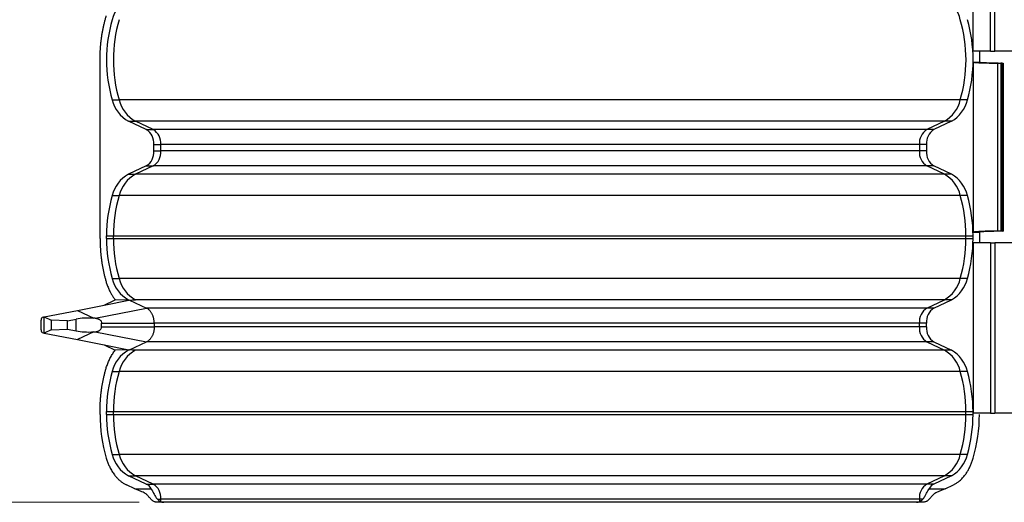
# Model space of a CAD drawing. Units: millimetres. Extents: x 27 to 802, y 19 to 628.
# Drawn here: x 89 to 180, y 305 to 350 of the extents above; entities that cross this region are included whole.
import ezdxf

# ---------------------------------------------------------------- set-up
doc = ezdxf.new("R2010")
doc.units = ezdxf.units.MM
doc.header["$LTSCALE"] = 3
doc.linetypes.add('SLD-Continue', pattern=[0])
doc.styles.add('SLDTEXTSTYLE0', font='TXT', dxfattribs={"width": 0.7})
doc.dimstyles.new('SLDDIMSTYLE0', dxfattribs={"dimtxt": 7.62, "dimasz": 7.62, "dimexe": 0, "dimexo": 0.0625, "dimgap": 1.905, "dimtad": 0, "dimtih": 1, "dimtoh": 1, "dimdec": 0, "dimrnd": 1e-09, "dimzin": 12, "dimdsep": 46, "dimtxsty": 'SLDTEXTSTYLE0', "dimsah": 1, "dimcen": 0.09, "dimadec": 0, "dimazin": 3, "dimtfac": 1, "dimtdec": 0, "dimtofl": 0, "dimtmove": 0, "dimatfit": 3, "dimfxl": 1, "dimfrac": 2, "dimtolj": 1, "dimtzin": 12, "dimarcsym": 0})

# ---------------------------------------------------------------- blocks, each defined once
blk = doc.blocks.new('_D_1')
at = {"color": 7, "linetype": 'SLD-Continue', "lineweight": 0, "transparency": 16777216}
for p, q in [((99.7, 406.866), (62.17, 406.866)), ((65.98, 406.866), (65.98, 364.966)), ((65.98, 304.748), (65.98, 353.853)), ((99.7, 304.748), (62.17, 304.748))]:
    blk.add_line(p, q, dxfattribs=at)
at = {"color": 7, "linetype": 'SLD-Continue', "lineweight": 18, "transparency": 16777216}
for points in [[(65.98, 406.866), (64.808, 399.246), (67.152, 399.246)], [(65.98, 304.748), (67.152, 312.368), (64.808, 312.368)]]:
    blk.add_solid(points, dxfattribs=at)
at = {"color": 7, "linetype": 'SLD-Continue', "lineweight": 18, "transparency": 16777216, "insert": (49.801, 363.062), "char_height": 7.1437, "attachment_point": 1, "style": 'SLDTEXTSTYLE0'}
blk.add_mtext('102mm', dxfattribs=at)

msp = doc.modelspace()

# ---------------------------------------------------------------- linework, layer by layer
at = {"color": 7, "linetype": 'SLD-Continue', "lineweight": 25}
for p, q in [((177.48, 346.816), (177.48, 364.799)), ((179.097, 346.816), (179.097, 364.799)), ((179.498, 346.816), (179.498, 364.799)), ((178.07, 346.816), (178.07, 345.812)), ((179.097, 346.816), (179.498, 346.816)), ((96.038, 329.615), (96.038, 346.016)), ((177.473, 345.789), (178.07, 345.812)), ((177.473, 345.789), (177.473, 329.951)), ((179.779, 330.046), (179.779, 345.695)), ((180.185, 345.702), (180.06, 345.697)), ((180.06, 345.697), (180.06, 330.044)), ((180.185, 330.039), (180.185, 345.702)), ((180.251, 345.708), (180.266, 345.714)), ((180.251, 345.708), (180.251, 330.033)), ((180.266, 345.714), (180.266, 330.027)), ((97.178, 342.274), (97.828, 342.274)), ((176.285, 342.274), (97.828, 342.274)), ((176.944, 342.274), (176.285, 342.274)), ((100.355, 339.516), (98.686, 340.291)), ((98.686, 340.291), (99.336, 340.291)), ((101.005, 339.516), (99.336, 340.291)), ((174.801, 340.291), (99.336, 340.291)), ((174.801, 340.291), (173.159, 339.516)), ((175.46, 340.291), (173.818, 339.516)), ((175.46, 340.291), (174.801, 340.291)), ((100.355, 339.516), (101.005, 339.516)), ((173.159, 339.516), (101.005, 339.516)), ((173.818, 339.516), (173.159, 339.516)), ((101.057, 337.519), (101.057, 338.112)), ((101.057, 338.112), (101.707, 338.112)), ((101.707, 337.519), (101.707, 338.112)), ((172.469, 338.112), (101.707, 338.112)), ((173.128, 338.112), (172.469, 338.112)), ((172.469, 338.112), (172.469, 337.519)), ((173.128, 338.112), (173.128, 337.519)), ((101.057, 337.519), (101.707, 337.519)), ((172.469, 337.519), (101.707, 337.519)), ((173.128, 337.519), (172.469, 337.519)), ((100.355, 336.114), (98.686, 335.339)), ((98.686, 335.339), (99.336, 335.339)), ((101.005, 336.114), (99.336, 335.339)), ((174.801, 335.339), (99.336, 335.339)), ((100.355, 336.114), (101.005, 336.114)), ((173.159, 336.114), (101.005, 336.114)), ((173.818, 336.114), (173.159, 336.114)), ((174.801, 335.339), (173.159, 336.114)), ((175.46, 335.339), (173.818, 336.114)), ((175.46, 335.339), (174.801, 335.339)), ((97.178, 333.356), (97.828, 333.356)), ((176.285, 333.356), (97.828, 333.356)), ((176.944, 333.356), (176.285, 333.356)), ((177.473, 329.951), (178.07, 329.928)), ((178.07, 329.928), (178.07, 328.932)), ((180.185, 330.039), (180.06, 330.044)), ((180.251, 330.033), (180.266, 330.027)), ((96.038, 329.361), (96.038, 329.615)), ((96.64, 329.361), (96.64, 329.615)), ((96.64, 329.615), (97.29, 329.615)), ((96.64, 329.361), (97.29, 329.361)), ((97.29, 329.361), (97.29, 329.615)), ((97.29, 329.615), (176.814, 329.615)), ((97.29, 329.361), (176.814, 329.361)), ((176.814, 329.615), (177.473, 329.615)), ((176.814, 329.361), (176.814, 329.615)), ((176.814, 329.361), (177.473, 329.361)), ((177.473, 329.361), (177.473, 329.615)), ((177.48, 328.932), (177.48, 313.054)), ((179.097, 328.932), (179.097, 313.054)), ((179.097, 328.932), (179.498, 328.932)), ((179.498, 328.932), (179.498, 313.054)), ((97.178, 325.619), (97.828, 325.619)), ((176.285, 325.619), (97.828, 325.619)), ((176.944, 325.619), (176.285, 325.619)), ((96.438, 323.14), (97.451, 323.645)), ((96.438, 323.14), (98.738, 323.612)), ((98.738, 323.612), (97.451, 323.645)), ((98.738, 323.612), (98.686, 323.636)), ((98.776, 323.601), (100.366, 322.864)), ((174.801, 323.636), (99.336, 323.636)), ((173.159, 322.862), (174.801, 323.636)), ((173.818, 322.862), (175.46, 323.636)), ((175.46, 323.636), (174.801, 323.636)), ((90.828, 322.033), (93.943, 322.627)), ((93.943, 322.627), (96.438, 323.14)), ((93.943, 322.627), (95.462, 321.922)), ((95.576, 321.917), (100.366, 322.864)), ((173.159, 322.862), (100.37, 322.862)), ((173.818, 322.862), (173.159, 322.862)), ((90.546, 320.827), (90.546, 321.741)), ((90.724, 322.006), (90.828, 322.033)), ((90.828, 322.033), (91.471, 321.734)), ((90.828, 320.535), (90.828, 322.033)), ((93.003, 321.686), (91.471, 321.734)), ((91.471, 321.734), (91.471, 320.833)), ((93.003, 321.686), (93.818, 321.841)), ((93.003, 320.881), (93.003, 321.686)), ((93.818, 320.726), (93.818, 321.841)), ((96.188, 321.11), (96.188, 321.457)), ((96.188, 321.457), (101.093, 321.457)), ((101.093, 321.457), (101.093, 321.11)), ((172.469, 321.457), (101.093, 321.457)), ((172.469, 321.11), (172.469, 321.457)), ((173.128, 321.457), (172.469, 321.457)), ((173.128, 321.11), (173.128, 321.457)), ((90.724, 320.561), (90.828, 320.535)), ((91.471, 320.833), (90.828, 320.535)), ((90.828, 320.535), (93.943, 319.94)), ((91.471, 320.833), (93.003, 320.881)), ((93.003, 320.881), (93.818, 320.726)), ((95.462, 320.645), (93.943, 319.94)), ((95.576, 320.65), (100.366, 319.704)), ((96.188, 321.11), (101.093, 321.11)), ((172.469, 321.11), (101.093, 321.11)), ((173.128, 321.11), (172.469, 321.11)), ((93.943, 319.94), (96.438, 319.427)), ((98.776, 318.966), (100.366, 319.704)), ((173.159, 319.706), (100.37, 319.706)), ((173.818, 319.706), (173.159, 319.706)), ((173.159, 319.706), (174.801, 318.931)), ((173.818, 319.706), (175.46, 318.931)), ((96.438, 319.427), (98.738, 318.955)), ((96.438, 319.427), (97.451, 318.922)), ((98.738, 318.955), (97.451, 318.922)), ((98.686, 318.931), (98.738, 318.955)), ((174.801, 318.931), (99.336, 318.931)), ((175.46, 318.931), (174.801, 318.931)), ((97.178, 316.948), (97.828, 316.948)), ((176.285, 316.948), (97.828, 316.948)), ((176.944, 316.948), (176.285, 316.948)), ((96.038, 312.952), (96.038, 313.206)), ((96.64, 312.952), (96.64, 313.206)), ((96.64, 313.206), (97.29, 313.206)), ((97.29, 312.952), (97.29, 313.206)), ((97.29, 313.206), (176.814, 313.206)), ((176.814, 313.206), (177.473, 313.206)), ((176.814, 312.952), (176.814, 313.206)), ((177.473, 312.952), (177.473, 313.206)), ((96.64, 312.952), (97.29, 312.952)), ((97.29, 312.952), (176.814, 312.952)), ((176.814, 312.952), (177.473, 312.952)), ((179.097, 313.054), (179.498, 313.054)), ((97.178, 309.211), (97.828, 309.211)), ((176.285, 309.211), (97.828, 309.211)), ((176.944, 309.211), (176.285, 309.211)), ((100.355, 306.453), (98.686, 307.228)), ((98.686, 307.228), (99.336, 307.228)), ((101.005, 306.453), (99.336, 307.228)), ((174.801, 307.228), (99.336, 307.228)), ((174.801, 307.228), (173.159, 306.453)), ((175.46, 307.228), (173.818, 306.453)), ((175.46, 307.228), (174.801, 307.228)), ((99.288, 306.018), (98.508, 306.38)), ((99.288, 306.018), (100.808, 306.018)), ((100.355, 306.453), (101.005, 306.453)), ((173.159, 306.453), (101.005, 306.453)), ((173.818, 306.453), (173.159, 306.453)), ((173.372, 306.018), (174.868, 306.018)), ((174.868, 306.018), (175.636, 306.38)), ((101.386, 305.049), (101.707, 305.049)), ((101.707, 304.807), (101.707, 305.049)), ((172.469, 305.049), (101.707, 305.049)), ((172.794, 305.049), (172.469, 305.049)), ((172.469, 305.049), (172.469, 304.807)), ((101.986, 304.748), (101.38, 304.748)), ((172.185, 304.748), (101.986, 304.748)), ((172.782, 304.748), (172.185, 304.748))]:
    msp.add_line(p, q, dxfattribs=at)
for centre, radius, start, end in [((100.188, 349.033), 3.096, 119.01912, 166.46987), ((173.277, 349.053), 3.089, 13.17436, 60.44305), ((109.873, 346.016), 13.235, 163.57814, 196.42186), ((110.523, 346.016), 13.235, 163.57814, 196.42186), ((163.375, 346.016), 13.441, 343.83705, 16.16295), ((164.035, 346.016), 13.441, 343.83705, 16.16295), ((100.188, 342.998), 3.096, 193.53013, 240.98088), ((100.838, 342.998), 3.096, 193.53013, 240.98088), ((173.277, 342.978), 3.089, 299.55695, 346.82564), ((173.937, 342.978), 3.089, 299.55695, 346.82564), ((99.54, 338.232), 1.522, 355.48131, 57.59855), ((100.19, 338.232), 1.522, 355.48131, 57.59855), ((173.992, 338.235), 1.528, 123.03612, 184.62338), ((174.651, 338.235), 1.528, 123.03612, 184.62338), ((99.54, 337.399), 1.522, 302.40145, 4.51869), ((100.19, 337.399), 1.522, 302.40145, 4.51869), ((173.992, 337.395), 1.528, 175.37662, 236.96388), ((174.651, 337.395), 1.528, 175.37662, 236.96388), ((100.188, 332.632), 3.096, 119.01912, 166.46987), ((100.838, 332.632), 3.096, 119.01912, 166.46987), ((173.277, 332.652), 3.089, 13.17436, 60.44305), ((173.937, 332.652), 3.089, 13.17436, 60.44305), ((109.687, 329.649), 13.047, 163.49156, 180.1501), ((110.337, 329.649), 13.047, 163.49156, 180.1501), ((163.569, 329.65), 13.245, 359.84804, 16.25059), ((164.228, 329.65), 13.245, 359.84804, 16.25059), ((109.687, 329.327), 13.047, 179.8499, 196.50844), ((110.337, 329.327), 13.047, 179.8499, 196.50844), ((163.569, 329.326), 13.245, 343.74941, 0.15196), ((164.228, 329.326), 13.245, 343.74941, 0.15196), ((100.188, 326.344), 3.096, 193.53013, 240.98088), ((100.838, 326.344), 3.096, 193.53013, 240.98088), ((173.277, 326.323), 3.089, 299.55695, 346.82564), ((173.937, 326.323), 3.089, 299.55695, 346.82564), ((99.036, 324.401), 0.841, 245.40767, 251.96704), ((100.544, 323.249), 0.425, 245.11277, 245.78323), ((173.992, 321.58), 1.528, 123.03612, 184.62338), ((174.651, 321.58), 1.528, 123.03612, 184.62338), ((95.088, 312.938), 8.993, 86.88774, 87.61681), ((95.088, 329.63), 8.993, 272.38319, 273.11226), ((173.992, 320.987), 1.528, 175.37662, 236.96388), ((174.651, 320.987), 1.528, 175.37662, 236.96388), ((100.544, 319.318), 0.425, 114.21677, 114.88723), ((100.188, 316.224), 3.096, 119.01912, 166.46987), ((100.838, 316.224), 3.096, 119.01912, 166.46987), ((99.036, 318.166), 0.841, 108.03296, 114.59233), ((173.277, 316.244), 3.089, 13.17436, 60.44305), ((173.937, 316.244), 3.089, 13.17436, 60.44305), ((109.687, 313.241), 13.047, 163.49156, 180.1501), ((110.337, 313.241), 13.047, 163.49156, 180.1501), ((163.569, 313.242), 13.245, 359.84804, 16.25059), ((164.228, 313.242), 13.245, 359.84804, 16.25059), ((110.334, 312.915), 14.296, 179.84972, 196.51044), ((109.687, 312.918), 13.047, 179.8499, 196.50844), ((110.337, 312.918), 13.047, 179.8499, 196.50844), ((163.569, 312.917), 13.245, 343.74941, 0.15196), ((164.228, 312.917), 13.245, 343.74941, 0.15196), ((163.552, 312.914), 14.513, 343.74744, 0.15214), ((100.188, 309.935), 3.096, 193.53013, 240.98088), ((100.838, 309.935), 3.096, 193.53013, 240.98088), ((173.277, 309.915), 3.089, 299.55695, 346.82564), ((173.937, 309.915), 3.089, 299.55695, 346.82564), ((99.873, 305.497), 1.071, 29.12041, 63.23854), ((100.19, 305.169), 1.522, 355.48131, 57.59855), ((173.992, 305.172), 1.528, 123.03612, 184.62338), ((174.303, 305.51), 1.061, 117.21326, 151.35661), ((102.073, 305.627), 0.898, 220.07798, 245.95752), ((172.103, 305.639), 0.909, 293.71655, 319.49559)]:
    msp.add_arc(centre, radius, start, end, dxfattribs=at)
for centre, major_axis, ratio, start_param, end_param in [((181.17, 345.818), (3.785, 0), 0.034921, 3.358265, 4.336087), ((181.17, 345.818), (3.104, 0), 0.034921, 3.1914, 4.41697), ((179.872, 345.703), (0.254, 0), 0.034921, 4.336087, 5.547594), ((179.997, 345.708), (0.254, 0), 0.034921, 5.547594, 6.283185), ((181.17, 329.923), (3.785, 0), 0.034921, 1.947098, 2.92492), ((181.17, 329.923), (3.104, 0), 0.034921, 1.866215, 3.091786), ((179.872, 330.038), (0.254, 0), 0.034921, 0.735591, 1.947098), ((179.997, 330.033), (0.254, 0), 0.034921, 0, 0.735591), ((95.942, 320.828), (3.172, -0.385), 0.32777, 1.762482, 2.343571), ((95.942, 321.739), (3.172, 0.385), 0.32777, 3.939615, 4.520704)]:
    msp.add_ellipse(centre, major_axis=major_axis, ratio=ratio, start_param=start_param, end_param=end_param, dxfattribs=at)
for points, knots in [([(96.038, 346.016), (96.039, 346.124), (96.04, 346.34), (96.051, 346.665), (96.069, 346.988), (96.094, 347.311), (96.125, 347.632), (96.164, 347.952), (96.21, 348.27), (96.262, 348.585), (96.322, 348.898), (96.388, 349.208), (96.461, 349.514), (96.54, 349.818), (96.598, 350.017), (96.628, 350.116)], [0, 0, 0, 0, 0.076927, 0.153853, 0.230779, 0.307704, 0.384628, 0.461552, 0.538475, 0.615397, 0.692319, 0.76924, 0.846161, 0.923081, 1, 1, 1, 1]), ([(179.097, 346.816), (179.05, 346.816), (178.958, 346.816), (178.821, 346.816), (178.687, 346.816), (178.511, 346.816), (178.301, 346.816), (178.07, 346.816), (177.866, 346.816), (177.696, 346.816), (177.56, 346.816), (177.507, 346.816), (177.48, 346.816)], [0, 0, 0, 0, 0.06283, 0.125333, 0.187811, 0.250566, 0.376152, 0.500336, 0.624946, 0.749819, 0.875092, 1, 1, 1, 1]), ([(181.11, 346.816), (181.1, 346.816), (181.081, 346.816), (181.043, 346.816), (180.998, 346.816), (180.946, 346.816), (180.858, 346.816), (180.721, 346.816), (180.517, 346.816), (180.287, 346.816), (180.037, 346.816), (179.772, 346.816), (179.589, 346.816), (179.498, 346.816)], [0, 0, 0, 0, 0.049627, 0.099243, 0.149091, 0.199408, 0.250423, 0.375237, 0.500526, 0.62444, 0.750165, 0.874875, 1, 1, 1, 1]), ([(96.038, 329.361), (96.039, 329.251), (96.04, 329.033), (96.051, 328.707), (96.068, 328.383), (96.093, 328.06), (96.124, 327.741), (96.163, 327.423), (96.208, 327.107), (96.26, 326.794), (96.32, 326.483), (96.386, 326.174), (96.459, 325.867), (96.539, 325.562), (96.598, 325.361), (96.628, 325.261)], [0, 0, 0, 0, 0.077796, 0.155157, 0.232161, 0.308886, 0.385411, 0.461816, 0.53818, 0.614585, 0.69111, 0.767836, 0.844841, 0.922203, 1, 1, 1, 1]), ([(179.097, 328.932), (178.726, 328.932), (178.365, 328.932), (177.784, 328.932), (177.57, 328.932), (177.48, 328.932)], [0, 0, 0, 0, 0.5, 0.5, 1, 1, 1, 1]), ([(181.11, 328.932), (181.02, 328.932), (180.803, 328.932), (180.223, 328.932), (179.865, 328.932), (179.498, 328.932)], [0, 0, 0, 0, 0.5, 0.5, 1, 1, 1, 1]), ([(96.628, 325.261), (96.647, 325.199), (96.685, 325.076), (96.749, 324.897), (96.819, 324.722), (96.895, 324.551), (96.993, 324.348), (97.119, 324.119), (97.277, 323.87), (97.393, 323.72), (97.451, 323.645)], [0, 0, 0, 0, 0.099504, 0.198976, 0.298619, 0.398638, 0.499232, 0.666246, 0.832848, 1, 1, 1, 1]), ([(98.776, 323.601), (98.944, 323.611), (99.113, 323.622), (99.3, 323.634), (99.318, 323.635), (99.336, 323.636)], [0, 0, 0, 0, 0.902785, 0.902785, 1, 1, 1, 1]), ([(101.093, 321.457), (101.092, 321.497), (101.091, 321.578), (101.08, 321.699), (101.062, 321.821), (101.036, 321.942), (101.003, 322.061), (100.962, 322.178), (100.913, 322.29), (100.857, 322.397), (100.792, 322.498), (100.721, 322.591), (100.642, 322.676), (100.557, 322.75), (100.467, 322.814), (100.402, 322.846), (100.37, 322.862)], [0, 0, 0, 0, 0.064577, 0.130217, 0.196918, 0.264678, 0.333495, 0.403366, 0.47429, 0.546263, 0.619284, 0.693349, 0.768457, 0.844603, 0.921785, 1, 1, 1, 1]), ([(90.724, 322.006), (90.679, 321.995), (90.63, 321.962), (90.563, 321.861), (90.546, 321.796), (90.546, 321.741)], [0, 0, 0, 0, 0.5, 0.5, 1, 1, 1, 1]), ([(95.576, 321.917), (95.608, 321.914), (95.67, 321.91), (95.759, 321.892), (95.84, 321.869), (95.912, 321.839), (95.99, 321.797), (96.068, 321.736), (96.136, 321.651), (96.18, 321.556), (96.185, 321.49), (96.188, 321.457)], [0, 0, 0, 0, 0.115171, 0.222529, 0.322157, 0.414182, 0.498791, 0.636603, 0.76418, 0.884232, 1, 1, 1, 1]), ([(90.546, 320.827), (90.546, 320.771), (90.563, 320.706), (90.63, 320.606), (90.679, 320.572), (90.724, 320.561)], [0, 0, 0, 0, 0.5, 0.5, 1, 1, 1, 1]), ([(95.576, 320.65), (95.607, 320.653), (95.667, 320.657), (95.753, 320.673), (95.834, 320.696), (95.908, 320.726), (95.986, 320.768), (96.063, 320.827), (96.131, 320.909), (96.179, 321.004), (96.185, 321.075), (96.188, 321.11)], [0, 0, 0, 0, 0.110362, 0.214472, 0.31321, 0.407606, 0.498838, 0.627878, 0.749294, 0.875671, 1, 1, 1, 1]), ([(101.093, 321.11), (101.092, 321.068), (101.091, 320.984), (101.079, 320.857), (101.06, 320.732), (101.032, 320.608), (100.997, 320.487), (100.955, 320.371), (100.904, 320.259), (100.847, 320.153), (100.782, 320.055), (100.711, 319.965), (100.634, 319.883), (100.551, 319.812), (100.463, 319.751), (100.401, 319.721), (100.37, 319.706)], [0, 0, 0, 0, 0.0678, 0.136158, 0.205074, 0.274548, 0.344581, 0.415172, 0.486321, 0.558028, 0.630294, 0.703118, 0.7765, 0.850442, 0.924941, 1, 1, 1, 1]), ([(96.628, 317.307), (96.648, 317.373), (96.69, 317.507), (96.761, 317.702), (96.839, 317.893), (96.924, 318.08), (97.016, 318.261), (97.114, 318.437), (97.22, 318.606), (97.332, 318.77), (97.411, 318.871), (97.451, 318.922)], [0, 0, 0, 0, 0.107864, 0.21654, 0.326028, 0.436327, 0.547438, 0.659361, 0.772095, 0.885642, 1, 1, 1, 1]), ([(99.336, 318.931), (99.318, 318.932), (99.3, 318.933), (99.113, 318.945), (98.944, 318.956), (98.776, 318.966)], [0, 0, 0, 0, 0.097215, 0.097215, 1, 1, 1, 1]), ([(96.038, 313.206), (96.039, 313.315), (96.04, 313.531), (96.051, 313.856), (96.069, 314.179), (96.094, 314.502), (96.125, 314.823), (96.164, 315.143), (96.21, 315.461), (96.262, 315.776), (96.322, 316.089), (96.388, 316.399), (96.461, 316.705), (96.54, 317.009), (96.598, 317.207), (96.628, 317.307)], [0, 0, 0, 0, 0.076927, 0.153853, 0.230779, 0.307704, 0.384628, 0.461552, 0.538475, 0.615397, 0.692319, 0.76924, 0.846161, 0.923081, 1, 1, 1, 1]), ([(179.097, 313.054), (178.765, 313.054), (178.442, 313.054), (177.838, 313.054), (177.589, 313.054), (177.485, 313.054), (177.483, 313.054), (177.48, 313.054)], [0, 0, 0, 0, 0.447424, 0.447424, 0.987759, 0.987759, 1, 1, 1, 1]), ([(181.112, 313.054), (181.111, 313.054), (181.109, 313.054), (181.009, 313.054), (180.757, 313.054), (180.153, 313.054), (179.83, 313.054), (179.498, 313.054)], [0, 0, 0, 0, 0.008185, 0.008185, 0.550651, 0.550651, 1, 1, 1, 1]), ([(96.628, 308.852), (96.646, 308.795), (96.681, 308.679), (96.741, 308.511), (96.806, 308.346), (96.876, 308.184), (96.987, 307.949), (97.151, 307.652), (97.366, 307.337), (97.584, 307.073), (97.799, 306.855), (98.024, 306.667), (98.261, 306.505), (98.425, 306.422), (98.508, 306.38)], [0, 0, 0, 0, 0.049761, 0.09953, 0.149399, 0.199457, 0.249793, 0.374541, 0.49908, 0.600192, 0.70011, 0.799561, 0.89928, 1, 1, 1, 1]), ([(175.636, 306.38), (175.676, 306.4), (175.757, 306.44), (175.875, 306.509), (175.992, 306.586), (176.108, 306.67), (176.277, 306.806), (176.492, 307.012), (176.725, 307.292), (176.925, 307.582), (177.093, 307.871), (177.243, 308.179), (177.376, 308.505), (177.449, 308.736), (177.485, 308.852)], [0, 0, 0, 0, 0.049761, 0.099532, 0.149401, 0.199458, 0.249793, 0.374543, 0.49908, 0.600197, 0.700116, 0.799566, 0.899284, 1, 1, 1, 1]), ([(100.16, 305.634), (100.086, 305.665), (99.937, 305.728), (99.719, 305.823), (99.501, 305.92), (99.36, 305.985), (99.288, 306.018)], [0, 0, 0, 0, 0.243826, 0.491672, 0.743683, 1, 1, 1, 1]), ([(100.808, 306.018), (100.822, 305.995), (100.848, 305.951), (100.887, 305.881), (100.924, 305.811), (100.975, 305.715), (101.04, 305.591), (101.12, 305.442), (101.204, 305.298), (101.292, 305.164), (101.354, 305.087), (101.386, 305.049)], [0, 0, 0, 0, 0.075244, 0.147843, 0.217959, 0.285767, 0.429755, 0.570962, 0.713474, 0.85556, 1, 1, 1, 1]), ([(172.794, 305.049), (172.813, 305.07), (172.849, 305.113), (172.901, 305.185), (172.952, 305.26), (173.009, 305.352), (173.073, 305.462), (173.158, 305.619), (173.258, 305.814), (173.333, 305.948), (173.372, 306.018)], [0, 0, 0, 0, 0.082502, 0.164093, 0.245277, 0.326566, 0.448137, 0.571382, 0.775778, 1, 1, 1, 1]), ([(174.868, 306.018), (174.798, 305.985), (174.658, 305.92), (174.444, 305.823), (174.229, 305.728), (174.082, 305.665), (174.009, 305.634)], [0, 0, 0, 0, 0.256317, 0.508328, 0.756174, 1, 1, 1, 1]), ([(100.871, 304.956), (100.848, 304.977), (100.804, 305.019), (100.737, 305.09), (100.671, 305.165), (100.605, 305.243), (100.532, 305.327), (100.452, 305.416), (100.362, 305.504), (100.263, 305.582), (100.195, 305.616), (100.16, 305.634)], [0, 0, 0, 0, 0.104207, 0.205338, 0.304295, 0.402038, 0.499558, 0.614602, 0.735377, 0.863414, 1, 1, 1, 1]), ([(101.38, 304.748), (101.358, 304.749), (101.313, 304.75), (101.246, 304.76), (101.179, 304.777), (101.092, 304.808), (100.986, 304.861), (100.91, 304.924), (100.871, 304.956)], [0, 0, 0, 0, 0.124851, 0.24927, 0.373913, 0.499433, 0.749411, 1, 1, 1, 1]), ([(173.298, 304.956), (173.279, 304.939), (173.24, 304.907), (173.18, 304.866), (173.117, 304.83), (173.031, 304.791), (172.919, 304.756), (172.828, 304.751), (172.782, 304.748)], [0, 0, 0, 0, 0.124852, 0.249271, 0.373914, 0.499433, 0.749412, 1, 1, 1, 1]), ([(174.009, 305.634), (173.992, 305.626), (173.959, 305.611), (173.911, 305.581), (173.864, 305.547), (173.802, 305.496), (173.726, 305.422), (173.626, 305.313), (173.522, 305.19), (173.41, 305.062), (173.336, 304.992), (173.298, 304.956)], [0, 0, 0, 0, 0.066359, 0.130047, 0.191176, 0.249875, 0.376994, 0.499587, 0.662243, 0.82756, 1, 1, 1, 1]), ([(101.707, 304.807), (101.73, 304.798), (101.775, 304.78), (101.845, 304.762), (101.915, 304.75), (101.963, 304.749), (101.986, 304.748)], [0, 0, 0, 0, 0.25073, 0.499998, 0.749267, 1, 1, 1, 1]), ([(172.185, 304.748), (172.209, 304.749), (172.257, 304.75), (172.329, 304.762), (172.4, 304.78), (172.446, 304.798), (172.469, 304.807)], [0, 0, 0, 0, 0.2507329, 0.5000022, 0.7492704, 1, 1, 1, 1])]:
    msp.add_open_spline(points, degree=3, knots=knots, dxfattribs=at)

# ---------------------------------------------------------------- dimensions: what is measured, and where the dimension line sits
at = {"color": 7, "linetype": 'SLD-Continue', "lineweight": 18}
dim = msp.add_linear_dim(base=(65.98, 304.748), p1=(101.986, 406.866), p2=(101.986, 304.748), angle=90, dimstyle='SLDDIMSTYLE0', dxfattribs=at)
dim.commit()
dim.dimension.update_dxf_attribs({"geometry": '_D_1', "text_midpoint": (65.98, 359.41), "dimtype": 160})

doc.saveas('drawing.dxf')
